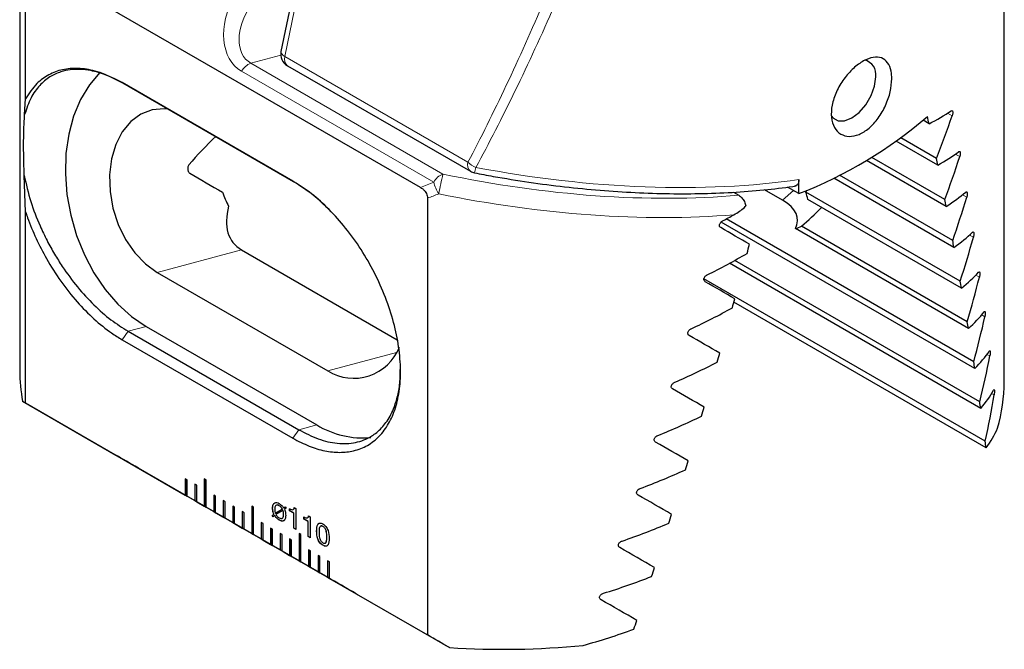
# Model space of a CAD drawing. Units: millimetres. Extents: x 14 to 275, y 11 to 165.
# Drawn here: x 239 to 275, y 21 to 44 of the extents above; entities that cross this region are included whole.
import ezdxf

# ---------------------------------------------------------------- set-up
doc = ezdxf.new("R2010")
doc.units = ezdxf.units.MM

msp = doc.modelspace()

# ---------------------------------------------------------------- linework, layer by layer
at = {"color": 7, "linetype": 'Continuous', "lineweight": 25}
for p, q in [((250.93288, 56.28208), (248.25258, 43.18369)), ((238.51186, 49.41985), (238.51186, 31.27752)), ((275.21897, 30.86931), (275.21897, 49.01165)), ((238.73021, 41.41144), (238.73021, 46.35977)), ((253.45916, 38.10429), (238.98775, 46.45845)), ((248.49245, 42.65043), (255.3164, 38.71106)), ((248.69833, 38.34615), (242.33437, 42.01998)), ((248.72405, 38.32229), (242.36009, 41.99613)), ((238.69673, 40.82788), (238.73017, 41.4109)), ((272.41203, 40.48335), (272.18793, 40.61273)), ((272.73832, 38.93806), (271.19016, 39.8318)), ((272.68505, 39.19495), (271.3642, 39.95746)), ((273.04858, 37.40203), (270.08187, 39.11467)), ((272.99801, 37.65735), (270.27413, 39.22981)), ((238.73012, 37.20401), (238.68104, 38.5538)), ((273.29454, 36.12924), (269.07519, 38.56502)), ((267.56468, 37.88027), (267.56468, 38.40659)), ((273.34233, 35.87552), (268.86481, 38.46034)), ((265.12334, 37.93071), (265.31806, 37.8183)), ((266.95071, 37.63069), (266.27409, 38.02129)), ((267.56468, 37.88027), (267.14183, 38.12438)), ((273.5741, 34.61093), (267.82205, 37.93151)), ((253.7167, 37.70825), (253.7167, 21.42066)), ((273.61899, 34.35888), (267.89123, 37.66545)), ((238.73021, 30.07218), (238.73021, 37.20226)), ((274.11829, 31.35679), (264.65804, 36.81807)), ((274.07956, 31.60528), (264.84948, 36.93369)), ((273.87791, 32.85248), (267.43079, 36.57433)), ((273.83603, 33.10279), (267.65928, 36.66856)), ((246.78012, 35.78335), (252.58792, 32.43058)), ((274.3392, 29.87233), (264.97231, 35.27972)), ((274.30378, 30.11891), (265.17283, 35.3901)), ((243.63519, 34.94092), (249.99915, 31.26708)), ((274.50764, 28.6443), (264.0218, 34.69764)), ((274.53954, 28.39975), (265.1379, 33.8272)), ((242.55089, 32.74844), (248.91485, 29.07461)), ((243.22341, 32.92859), (249.58737, 29.25475)), ((242.33437, 32.43159), (248.69833, 28.75775)), ((238.62096, 30.13518), (242.09874, 28.1275)), ((238.73021, 30.07218), (244.6855, 26.63426)), ((250.00648, 23.56248), (242.93541, 27.64452)), ((244.75621, 27.20585), (244.6855, 27.24667)), ((244.6855, 27.24667), (244.6855, 26.63426)), ((244.68903, 27.24463), (244.68903, 26.63631)), ((244.75621, 26.59344), (244.75621, 27.20585)), ((245.46332, 27.20591), (245.39261, 27.24674)), ((245.39261, 27.24674), (245.39261, 26.22606)), ((245.39614, 27.24469), (245.39614, 26.2281)), ((245.46332, 26.18524), (245.46332, 27.20591)), ((245.10976, 27.00175), (245.03905, 27.04257)), ((245.03905, 27.04257), (245.03905, 26.43016)), ((245.04259, 27.04053), (245.04259, 26.4322)), ((245.10976, 26.38934), (245.10976, 27.00175)), ((244.68903, 26.63631), (244.6855, 26.63426)), ((244.6855, 26.63426), (244.75621, 26.59344)), ((244.68903, 26.63631), (244.75621, 26.59753)), ((244.75621, 26.59344), (245.03905, 26.43016)), ((245.04259, 26.4322), (245.03905, 26.43016)), ((245.03905, 26.43016), (245.10976, 26.38934)), ((245.04259, 26.4322), (245.10976, 26.39342)), ((245.81687, 26.59354), (245.74616, 26.63436)), ((245.74616, 26.63436), (245.74616, 26.02196)), ((245.74969, 26.63232), (245.74969, 26.024)), ((245.81687, 25.98114), (245.81687, 26.59354)), ((246.17042, 26.38944), (246.09971, 26.43026)), ((246.09971, 26.43026), (246.09971, 25.81786)), ((245.10976, 26.38934), (245.39261, 26.22606)), ((245.39614, 26.2281), (245.39261, 26.22606)), ((245.39261, 26.22606), (245.46332, 26.18524)), ((245.39614, 26.2281), (245.46332, 26.18932)), ((245.46332, 26.18524), (245.74616, 26.02196)), ((246.10325, 26.42822), (246.10325, 25.8199)), ((246.17042, 25.77704), (246.17042, 26.38944)), ((246.52398, 26.18534), (246.45327, 26.22616)), ((246.45327, 26.22616), (246.45327, 25.61375)), ((246.4568, 26.22412), (246.4568, 25.6158)), ((246.52398, 25.57293), (246.52398, 26.18534)), ((247.23108, 26.1854), (247.16037, 26.22623)), ((247.16037, 26.22623), (247.16037, 25.20555)), ((247.16391, 26.22418), (247.16391, 25.20759)), ((247.23108, 25.16473), (247.23108, 26.1854)), ((247.94263, 26.15856), (247.9391, 26.15652)), ((248.04193, 25.96384), (248.30313, 26.11664)), ((248.04547, 25.96589), (248.30667, 26.11868)), ((248.32679, 26.0652), (248.06403, 25.91232)), ((248.18783, 26.24225), (248.18429, 26.24021)), ((248.30667, 26.11868), (248.30313, 26.11664)), ((248.33032, 26.06724), (248.32679, 26.0652)), ((248.35752, 26.15394), (248.41078, 26.19762)), ((248.36106, 26.15598), (248.35752, 26.15394)), ((248.36106, 26.15598), (248.41113, 26.19705)), ((248.44053, 26.14904), (248.3843, 26.10365)), ((248.41078, 26.19762), (248.44053, 26.14904)), ((248.57368, 26.04682), (248.57368, 26.13057)), ((248.57722, 26.04886), (248.57722, 26.13261)), ((248.74833, 26.1763), (248.80938, 26.14106)), ((248.80938, 26.14106), (248.80938, 25.35592)), ((245.74969, 26.024), (245.74616, 26.02196)), ((245.74616, 26.02196), (245.81687, 25.98114)), ((245.74969, 26.024), (245.81687, 25.98522)), ((245.81687, 25.98114), (246.09971, 25.81786)), ((246.10325, 25.8199), (246.09971, 25.81786)), ((246.09971, 25.81786), (246.17042, 25.77704)), ((246.10325, 25.8199), (246.17042, 25.78112)), ((246.17042, 25.77704), (246.45327, 25.61375)), ((246.87753, 25.98124), (246.80682, 26.02206)), ((246.80682, 26.02206), (246.80682, 25.40965)), ((246.81035, 26.02001), (246.81035, 25.41169)), ((246.87753, 25.36883), (246.87753, 25.98124)), ((247.92621, 25.87068), (247.98726, 25.92376)), ((247.92974, 25.87272), (247.92621, 25.87068)), ((247.95624, 25.83028), (247.92621, 25.87068)), ((247.92974, 25.87272), (247.99079, 25.9258)), ((247.95956, 25.83261), (247.92974, 25.87272)), ((248.01516, 25.87167), (247.95624, 25.83028)), ((247.99079, 25.9258), (247.98726, 25.92376)), ((248.0187, 25.87371), (248.01516, 25.87167)), ((248.04547, 25.96589), (248.04193, 25.96384)), ((248.18655, 25.70909), (248.18301, 25.70705)), ((248.35058, 25.91652), (248.34704, 25.91447)), ((248.57722, 26.04886), (248.57368, 26.04682)), ((248.72779, 25.95786), (248.57368, 26.04682)), ((248.73133, 25.9599), (248.57722, 26.04886)), ((248.73133, 25.9599), (248.72779, 25.95786)), ((248.72779, 25.40303), (248.72779, 25.95786)), ((248.73133, 25.40507), (248.73133, 25.9599)), ((249.10854, 25.73805), (249.10854, 25.8218)), ((249.11208, 25.74009), (249.10854, 25.73805)), ((249.26266, 25.64909), (249.10854, 25.73805)), ((249.11208, 25.74009), (249.11208, 25.82384)), ((249.26619, 25.65113), (249.11208, 25.74009)), ((249.28319, 25.86753), (249.34424, 25.83229)), ((249.34424, 25.83229), (249.34424, 25.04715)), ((246.4568, 25.6158), (246.45327, 25.61375)), ((246.45327, 25.61375), (246.52398, 25.57293)), ((246.4568, 25.6158), (246.52398, 25.57702)), ((246.52398, 25.57293), (246.80682, 25.40965)), ((246.81035, 25.41169), (246.80682, 25.40965)), ((246.80682, 25.40965), (246.87753, 25.36883)), ((246.81035, 25.41169), (246.87753, 25.37291)), ((246.87753, 25.36883), (247.16037, 25.20555)), ((247.58464, 25.57303), (247.51393, 25.61385)), ((247.51393, 25.61385), (247.51393, 25.00145)), ((247.51746, 25.61181), (247.51746, 25.00349)), ((247.58464, 24.96063), (247.58464, 25.57303)), ((247.93819, 25.36893), (247.86748, 25.40975)), ((247.86748, 25.40975), (247.86748, 24.79735)), ((247.87102, 25.40771), (247.87102, 24.79939)), ((247.93819, 24.75653), (247.93819, 25.36893)), ((248.73133, 25.40507), (248.72779, 25.40303)), ((248.80938, 25.35592), (248.72779, 25.40303)), ((248.80938, 25.36001), (248.73133, 25.40507)), ((249.26619, 25.65113), (249.26266, 25.64909)), ((249.26266, 25.09426), (249.26266, 25.64909)), ((249.26619, 25.0963), (249.26619, 25.65113)), ((249.81918, 25.46798), (249.81565, 25.46594)), ((247.16391, 25.20759), (247.16037, 25.20555)), ((247.16037, 25.20555), (247.23108, 25.16473)), ((247.16391, 25.20759), (247.23108, 25.16881)), ((247.23108, 25.16473), (247.51393, 25.00145)), ((247.51746, 25.00349), (247.51393, 25.00145)), ((247.51393, 25.00145), (247.58464, 24.96063)), ((247.51746, 25.00349), (247.58464, 24.96471)), ((248.29174, 25.16483), (248.22103, 25.20565)), ((248.22103, 25.20565), (248.22103, 24.59324)), ((248.22457, 25.20361), (248.22457, 24.59529)), ((248.29174, 24.55242), (248.29174, 25.16483)), ((248.6453, 24.96073), (248.57459, 25.00155)), ((248.57459, 25.00155), (248.57459, 24.38914)), ((248.57812, 24.9995), (248.57812, 24.39118)), ((248.99885, 25.16489), (248.92814, 25.20571)), ((248.92814, 25.20571), (248.92814, 24.18504)), ((248.93168, 25.20367), (248.93168, 24.18708)), ((248.99885, 24.14422), (248.99885, 25.16489)), ((249.26619, 25.0963), (249.26266, 25.09426)), ((249.34424, 25.04715), (249.26266, 25.09426)), ((249.34424, 25.05124), (249.26619, 25.0963)), ((249.58348, 25.29964), (249.57995, 25.2976)), ((249.96423, 25.07984), (249.9607, 25.0778)), ((247.58464, 24.96063), (247.86748, 24.79735)), ((247.87102, 24.79939), (247.86748, 24.79735)), ((247.86748, 24.79735), (247.93819, 24.75653)), ((247.87102, 24.79939), (247.93819, 24.76061)), ((247.93819, 24.75653), (248.22103, 24.59324)), ((248.22457, 24.59529), (248.22103, 24.59324)), ((248.22457, 24.59529), (248.29174, 24.55651)), ((248.6453, 24.34832), (248.6453, 24.96073)), ((249.81848, 24.767), (249.81494, 24.76496)), ((248.22103, 24.59324), (248.29174, 24.55242)), ((248.29174, 24.55242), (248.57459, 24.38914)), ((248.57812, 24.39118), (248.57459, 24.38914)), ((248.57459, 24.38914), (248.6453, 24.34832)), ((248.57812, 24.39118), (248.6453, 24.3524)), ((248.6453, 24.34832), (248.92814, 24.18504)), ((249.3524, 24.55252), (249.28169, 24.59334)), ((249.28169, 24.59334), (249.28169, 23.98094)), ((249.28523, 24.5913), (249.28523, 23.98298)), ((249.3524, 23.94012), (249.3524, 24.55252)), ((249.70596, 24.34842), (249.63525, 24.38924)), ((249.63525, 24.38924), (249.63525, 23.77684)), ((249.63878, 24.3872), (249.63878, 23.77888)), ((249.70596, 23.73602), (249.70596, 24.34842)), ((248.93168, 24.18708), (248.92814, 24.18504)), ((248.92814, 24.18504), (248.99885, 24.14422)), ((248.93168, 24.18708), (248.99885, 24.1483)), ((248.99885, 24.14422), (249.28169, 23.98094)), ((249.28523, 23.98298), (249.28169, 23.98094)), ((249.28169, 23.98094), (249.3524, 23.94012)), ((249.28523, 23.98298), (249.3524, 23.9442)), ((249.3524, 23.94012), (249.63525, 23.77684)), ((250.05951, 24.14432), (249.9888, 24.18514)), ((249.9888, 24.18514), (249.9888, 23.57273)), ((249.99234, 24.1831), (249.99234, 23.57477)), ((250.05951, 23.53191), (250.05951, 24.14432)), ((249.63878, 23.77888), (249.63525, 23.77684)), ((249.63525, 23.77684), (249.70596, 23.73602)), ((249.63878, 23.77888), (249.70596, 23.7401)), ((249.70596, 23.73602), (249.9888, 23.57273)), ((249.99234, 23.57477), (249.9888, 23.57273)), ((249.9888, 23.57273), (250.05951, 23.53191)), ((249.99234, 23.57477), (250.05951, 23.536)), ((250.05951, 23.53191), (253.7167, 21.42066)), ((251.05528, 22.957), (254.53306, 20.94932))]:
    msp.add_line(p, q, dxfattribs=at)
at = {"color": 7, "linetype": 'Continuous', "lineweight": 18}
for p, q in [((251.08122, 56.09036), (248.40093, 42.99198)), ((248.2442, 43.04152), (247.12773, 42.74246)), ((248.40093, 42.99198), (255.22487, 39.0526)), ((247.12773, 42.74246), (254.29163, 38.60683)), ((253.95012, 38.30401), (246.78623, 42.43964)), ((242.33429, 42.02006), (242.36009, 41.99613)), ((273.27591, 40.77613), (273.10194, 40.87656)), ((273.55658, 39.25718), (273.3927, 39.35178)), ((248.69833, 38.34615), (248.72405, 38.32229)), ((266.95071, 37.63069), (267.36329, 37.99653)), ((273.81966, 37.74837), (273.66627, 37.83693)), ((274.06441, 36.25016), (273.92195, 36.3324)), ((246.78012, 35.78335), (243.63519, 34.94092)), ((274.28991, 34.76306), (274.15895, 34.83866)), ((274.49511, 33.28766), (274.3763, 33.35626)), ((242.33427, 32.43144), (242.55071, 32.74817)), ((242.55089, 32.74844), (243.22341, 32.92859)), ((252.56206, 31.95361), (249.99915, 31.26708)), ((274.67877, 31.82471), (274.57286, 31.88586)), ((274.83937, 30.37507), (274.74729, 30.42823)), ((248.69833, 28.75775), (248.91485, 29.07461)), ((248.91485, 29.07461), (249.58737, 29.25475))]:
    msp.add_line(p, q, dxfattribs=at)
at = {"color": 7, "linetype": 'Continuous', "lineweight": 18, "flags": 128}
msp.add_lwpolyline([(248.40093, 42.99198), (248.33851, 43.03355), (248.29162, 43.07705), (248.26206, 43.12079), (248.25095, 43.16309), (248.25258, 43.18369)], dxfattribs=at)
at = {"color": 7, "linetype": 'Continuous', "lineweight": 25, "flags": 128}
for points in [[(241.50722, 42.40047), (241.50246, 42.39576), (241.11048, 41.93329), (240.78201, 41.38765), (240.52373, 40.76994), (240.34089, 40.09274), (240.23723, 39.36984), (240.21484, 38.61595), (240.2742, 37.84641), (240.41408, 37.07691), (240.63164, 36.32309), (240.92245, 35.60031), (241.2806, 34.92327), (241.69878, 34.30577), (242.1685, 33.76037), (242.68018, 33.29817), (243.22341, 32.92859)], [(268.77312, 40.77034), (268.82507, 40.70761), (269.02061, 40.59468), (269.26701, 40.59195), (269.54014, 40.69967), (269.81328, 40.9073), (270.05968, 41.19452), (270.25522, 41.53322), (270.38077, 41.89022), (270.42403, 42.2306)], [(244.03539, 41.029), (243.90005, 41.04075), (243.44777, 41.0015), (243.02556, 40.84106), (242.64963, 40.56557), (242.33443, 40.18564), (242.09208, 39.71586), (241.93188, 39.17428), (241.86, 38.58172), (241.8792, 37.96095), (241.98873, 37.33582), (242.1844, 36.73036), (242.45867, 36.16784), (242.80102, 35.66987), (243.19828, 35.25559), (243.63519, 34.94092)]]:
    msp.add_lwpolyline(points, dxfattribs=at)
at = {"color": 7, "linetype": 'Continuous', "lineweight": 25}
for centre, radius, start, end in [((248.74243, 43.08346), 0.5, 168.435342, 240.002688), ((269.89194, 42.32777), 0.54089, 349.651096, 78.091292), ((261.63941, 53.16192), 16.39017, 291.193182, 310.816494), ((255.56638, 39.14408), 0.5, 240.002688, 258.977176), ((250.24819, 39.44498), 4.44162, 199.890888, 207.264662), ((265.19786, 37.10721), 2.75061, 11.709442, 17.438317), ((267.30987, 37.19166), 0.62907, 281.082528, 303.740906), ((250.96148, 32.82704), 1.83291, 238.329705, 338.443025), ((244.56757, 31.27949), 6.05571, 180.018609, 190.892258), ((269.07579, 30.87807), 6.14319, 343.493809, 359.918328), ((251.30549, 32.05714), 3.28714, 238.487908, 275.203017), ((256.51075, 51.92368), 31.03743, 266.346659, 275.564118)]:
    msp.add_arc(centre, radius, start, end, dxfattribs=at)
at = {"color": 7, "linetype": 'Continuous', "lineweight": 18}
for centre, radius, start, end in [((248.68424, 42.88486), 0.30288, 159.28887, 230.714191), ((247.34518, 42.15325), 0.62805, 110.256442, 152.870682), ((255.50818, 38.94548), 0.30288, 159.28887, 230.714191), ((255.82592, 39.63662), 0.83806, 224.176712, 248.528565), ((254.50907, 38.01762), 0.62805, 110.256442, 152.870682), ((279.0131, 32.9116), 25.36901, 167.0268, 168.720808), ((253.91509, 39.13079), 1.62731, 342.937016, 350.304124), ((255.12665, 38.55221), 1.20242, 191.912445, 214.362652)]:
    msp.add_arc(centre, radius, start, end, dxfattribs=at)
for centre, major_axis, ratio, start_param, end_param in [((247.94093, 44.43964), (1.15479, 1.99995), 0.70708763, 1.57086268, 3.141659), ((248.19093, 44.29527), (1.15016, 1.49464), 0.64608368, 1.6565828, 3.22737912), ((256.87746, 90.2118), (11.38944, 60.84223), 0.21837608, 3.75568839, 3.91912609), ((257.21897, 90.30328), (11.70277, 61.06372), 0.22397015, 3.75480459, 3.9182423), ((256.60337, 45.5795), (17.44851, -3.2663), 0.41068498, 4.65663023, 5.31038732), ((257.21897, 46.25049), (17.94829, -3.28161), 0.41545104, 4.69362848, 5.40051617), ((256.26186, 59.6684), (12.37487, 21.43274), 0.57733463, 3.76618467, 3.79454495), ((256.51186, 59.52403), (12.8203, 21.58304), 0.58540719, 3.77835812, 3.80178906), ((256.51186, 45.13232), (17.94829, -3.28161), 0.41545104, 4.65571666, 5.28794231)]:
    msp.add_ellipse(centre, major_axis=major_axis, ratio=ratio, start_param=start_param, end_param=end_param, dxfattribs=at)
at = {"color": 7, "linetype": 'Continuous', "lineweight": 25}
for centre, major_axis, ratio, start_param, end_param in [((257.21897, 57.99451), (-15.17192, 47.9722), 0.20190233, 4.27575577, 4.28187741), ((257.21897, 46.9128), (17.94704, -3.35962), 0.41068498, 5.79392456, 5.88654392), ((257.21897, 40.89814), (12.72844, 22.04511), 0.57733463, 4.96078753, 5.02889739), ((248.43962, 38.97525), (4.76431, 3.6555), 0.41419769, 1.81005372, 2.07215281), ((257.21897, 45.19239), (17.94704, -3.35962), 0.41068498, 5.82868652, 5.92226195), ((257.21897, 57.99451), (-15.17192, 47.9722), 0.20190233, 4.2409938, 4.24680752), ((257.21897, 38.54801), (12.72844, 22.04511), 0.57733463, 4.99581005, 5.06467049), ((245.59033, 38.21202), (3.98042, -2.29835), 0.00006635, 4.52566525, 4.83361927), ((265.36041, 38.96793), (3.25005, 5.62913), 0.40823723, 4.76368502, 4.77625238), ((257.21897, 43.47198), (17.94704, -3.35962), 0.41068498, 5.86376546, 5.95844878), ((262.51113, 36.44146), (4.99612, 0.50565), 0.34194483, 6.07006772, 6.72624993), ((257.21897, 57.99451), (-15.17192, 47.9722), 0.20190233, 4.20591487, 4.21178499), ((257.21897, 36.19788), (12.72844, 22.04511), 0.57733463, 5.03119367, 5.10092054), ((251.2197, 39.71995), (4.76431, 3.6555), 0.41419769, 2.65536207, 3.31154428), ((256.51186, 47.32101), (17.57699, 5.55899), 0.69785145, 4.96853457, 4.99490458), ((268.14049, 41.43305), (3.25005, 5.62913), 0.40823723, 3.97574027, 4.16420109), ((256.51186, 41.30634), (18, -10.39287), 0.00007037, 1.03379671, 1.10190657), ((257.21897, 41.75156), (17.94704, -3.35962), 0.41068498, 5.89921467, 5.99517282), ((256.51186, 58.40271), (11.71485, 62.58058), 0.21837608, 4.3814896, 4.38730332), ((257.21897, 57.99451), (-15.17192, 47.9722), 0.20190233, 4.17046565, 4.17640138), ((257.21897, 33.84776), (12.72844, 22.04511), 0.57733463, 5.0669956, 5.13771689), ((256.51186, 45.60059), (17.57699, 5.55899), 0.69785145, 4.93281654, 5.02639196), ((257.21897, 40.03115), (17.94704, -3.35962), 0.41068498, 5.93509226, 6.03251072), ((256.51186, 38.95621), (18, -10.39287), 0.00007037, 1.06881923, 1.13767967), ((257.21897, 57.99451), (-15.17192, 47.9722), 0.20190233, 4.13458806, 4.14059945), ((257.21897, 31.49763), (12.72844, 22.04511), 0.57733463, 5.10327874, 5.17513735), ((256.51186, 58.40271), (11.71485, 62.58058), 0.21837608, 4.34641066, 4.35228079), ((256.51186, 43.88018), (17.57699, 5.55899), 0.69785145, 4.89662971, 4.99131303), ((257.21897, 38.31074), (17.94704, -3.35962), 0.41068498, 5.97146218, 6.0705493), ((257.21897, 57.99451), (-15.17192, 47.9722), 0.20190233, 4.09821814, 4.1043163), ((257.21897, 29.1475), (12.72844, 22.04511), 0.57733463, 5.14011294, 5.21327016), ((256.51186, 36.60609), (18, -10.39287), 0.00007037, 1.10420285, 1.17392972), ((257.21897, 36.59033), (17.94704, -3.35962), 0.41068498, 6.00839558, 6.10938804), ((256.51186, 42.15977), (17.57699, 5.55899), 0.69785145, 4.85990567, 4.95586381), ((256.51186, 58.40271), (11.71485, 62.58058), 0.21837608, 4.31096145, 4.31689718), ((257.21897, 57.99451), (-15.17192, 47.9722), 0.20190233, 4.06128475, 4.06748211), ((257.21897, 26.79737), (12.72844, 22.04511), 0.57733463, 5.1775766, 5.2522166), ((256.51186, 34.25596), (18, -10.39287), 0.00007037, 1.14000478, 1.21072607), ((257.21897, 34.86991), (17.94704, -3.35962), 0.41068498, 6.04597246, 6.14914241), ((256.51186, 19.80512), (18, -10.39287), 0.00007037, 2.98571584, 3.03147736), ((257.21897, 57.99451), (-15.17192, 47.9722), 0.20190233, 4.02370786, 4.03001845), ((257.21897, 24.44725), (12.72844, 22.04511), 0.57733463, 5.21575871, 5.29209444), ((256.51186, 58.40271), (11.71485, 62.58058), 0.21837608, 4.27508386, 4.28109525), ((256.51186, 40.43936), (17.57699, 5.55899), 0.69785145, 4.82256776, 4.91998623), ((257.21897, 33.1495), (17.94704, -3.35962), 0.41068498, 6.08428385, 6.19199888), ((257.21897, 57.99451), (-15.17192, 47.9722), 0.20190233, 3.98539648, 3.99183633), ((256.51186, 31.90583), (18, -10.39287), 0.00007037, 1.17628792, 1.24814653), ((247.17805, 25.1945), (6, -3.46429), 0.00007037, 2.35623512, 2.58031041), ((256.51186, 58.40271), (11.71485, 62.58058), 0.21837608, 4.23871394, 4.2448121), ((256.51186, 38.71894), (17.57699, 5.55899), 0.69785145, 4.78452919, 4.88361631), ((256.51186, 29.55571), (18, -10.39287), 0.00007037, 1.21312212, 1.28627934), ((256.51186, 58.40271), (11.71485, 62.58058), 0.21837608, 4.20178055, 4.2079779), ((256.51186, 36.99853), (17.57699, 5.55899), 0.69785145, 4.74569045, 4.84668291), ((256.51186, 27.20558), (18, -10.39287), 0.00007037, 1.25058578, 1.32522579), ((256.51186, 58.40271), (11.71485, 62.58058), 0.21837608, 4.16420366, 4.17051425), ((254.24912, 21.11246), (6, -3.46429), 0.00007037, 2.13215984, 2.35623512), ((256.51186, 35.27812), (17.57699, 5.55899), 0.69785145, 4.70593608, 4.80910603), ((256.51186, 24.85545), (18, -10.39287), 0.00007037, 1.28876789, 1.36510362), ((256.51186, 58.40271), (11.71485, 62.58058), 0.21837608, 4.12589228, 4.13233213), ((256.51186, 19.80512), (18, -10.39287), 0.00007037, 1.68099289, 1.72675441), ((256.51186, 33.55771), (17.57699, 5.55899), 0.69785145, 4.66307961, 4.77079464)]:
    msp.add_ellipse(centre, major_axis=major_axis, ratio=ratio, start_param=start_param, end_param=end_param, dxfattribs=at)
for points, knots in [([(271.02458, 42.16547), (271.01302, 42.00645), (270.98989, 41.68835), (270.80704, 41.16269), (270.53215, 40.68179), (270.1833, 40.29922), (269.80215, 40.06022), (269.42937, 39.98521), (269.1056, 40.07752), (268.86911, 40.32622), (268.75301, 40.70587), (268.77772, 41.17527), (268.94328, 41.68048), (269.22641, 42.16226), (269.58527, 42.56563), (269.97074, 42.84852), (270.33789, 42.98515), (270.6522, 42.96413), (270.88473, 42.78344), (271.00702, 42.49784), (271.01957, 42.26035), (271.02458, 42.16547)], [0, 0, 0, 0, 0.05481177, 0.10963785, 0.16407807, 0.21757535, 0.27013629, 0.32224135, 0.37459849, 0.427765, 0.4818967, 0.53673818, 0.591785, 0.64646038, 0.70028683, 0.75311949, 0.80529817, 0.85749806, 0.91036304, 0.96419201, 1, 1, 1, 1]), ([(242.36, 41.9961), (242.15749, 42.1023), (241.74835, 42.31687), (241.21621, 42.46667), (240.76546, 42.52074), (240.39279, 42.50575), (240.00783, 42.42157), (239.61664, 42.24046), (239.23792, 41.921), (238.90587, 41.46083), (238.76818, 41.04413), (238.69673, 40.82788)], [0, 0, 0, 0, 0.119687779, 0.24181362, 0.324758846, 0.40896527, 0.494497797, 0.605473346, 0.726663888, 0.858151657, 1, 1, 1, 1]), ([(242.33437, 42.02035), (241.99223, 42.18766), (241.42645, 42.46434), (240.68459, 42.56814), (240.10032, 42.5254), (239.58473, 42.32862), (239.10149, 41.98329), (238.86253, 41.61428), (238.73021, 41.40995)], [0, 0, 0, 0, 0.226265281, 0.374169546, 0.522064917, 0.669500124, 0.816986202, 1, 1, 1, 1]), ([(238.68104, 38.5538), (238.67145, 38.87705), (238.65518, 39.42502), (238.6612, 40.09172), (238.67569, 40.52479), (238.69147, 40.7522), (238.69673, 40.82788)], [0, 0, 0, 0, 0.36217363, 0.61395378, 0.87152096, 1, 1, 1, 1]), ([(273.23964, 40.96659), (273.24839, 40.97084), (273.2659, 40.97933), (273.28595, 40.96702), (273.29797, 40.93743), (273.30076, 40.89397), (273.29487, 40.84295), (273.28481, 40.8024), (273.27746, 40.78071), (273.27591, 40.77613)], [0, 0, 0, 0, 0.16904132, 0.338302186, 0.50157569, 0.656866608, 0.807741011, 0.959426248, 1, 1, 1, 1]), ([(273.52246, 39.44639), (273.53074, 39.45096), (273.54731, 39.46009), (273.56625, 39.4482), (273.57745, 39.41855), (273.57989, 39.37507), (273.57431, 39.32428), (273.56494, 39.28375), (273.55808, 39.26195), (273.55658, 39.25718)], [0, 0, 0, 0, 0.17116285, 0.34260658, 0.50635477, 0.66013517, 0.80858306, 0.95811213, 1, 1, 1, 1]), ([(244.82206, 38.94887), (244.81209, 38.93438), (244.79216, 38.90542), (244.77614, 38.84784), (244.77279, 38.78597), (244.7847, 38.72448), (244.81092, 38.66984), (244.83788, 38.64884), (244.85126, 38.63842)], [0, 0, 0, 0, 0.1564279, 0.31258855, 0.47583281, 0.64829189, 0.82557814, 1, 1, 1, 1]), ([(238.68104, 38.5538), (238.75394, 38.23086), (238.89368, 37.61184), (239.21015, 36.78891), (239.52146, 36.13512), (239.80141, 35.63038), (240.17117, 35.0427), (240.65453, 34.3888), (241.26983, 33.71865), (241.90759, 33.15549), (242.33813, 32.88313), (242.551, 32.74847)], [0, 0, 0, 0, 0.144391737, 0.276782848, 0.358452088, 0.434824527, 0.505928243, 0.633993695, 0.758860713, 0.880774783, 1, 1, 1, 1]), ([(255.47078, 38.6533), (255.70339, 38.60918), (256.37871, 38.48106), (257.5007, 38.30067), (258.8309, 38.12693), (260.15376, 37.9972), (261.46212, 37.91163), (262.74871, 37.87122), (264.00678, 37.87613), (265.22795, 37.9277), (266.38834, 38.0203), (267.11299, 38.11752), (267.46543, 38.1648)], [0, 0, 0, 0, 0.05470818, 0.15882821, 0.26331035, 0.36820942, 0.47352782, 0.57926027, 0.68539512, 0.79191484, 0.89879746, 1, 1, 1, 1]), ([(248.69833, 28.75775), (248.89944, 28.65197), (249.30172, 28.44038), (249.88975, 28.27073), (250.44852, 28.21193), (250.98907, 28.27199), (251.4906, 28.46934), (251.93281, 28.81271), (252.28311, 29.28642), (252.54019, 29.88021), (252.68942, 30.58585), (252.7271, 31.38973), (252.64244, 32.26555), (252.43989, 33.18741), (252.1195, 34.12421), (251.69771, 35.04125), (251.18287, 35.90957), (250.60306, 36.69579), (249.97308, 37.38079), (249.33428, 37.94606), (248.90334, 38.21717), (248.69833, 38.34615)], [0, 0, 0, 0, 0.0470617, 0.09413984, 0.14111299, 0.18809, 0.24098508, 0.29388818, 0.34699012, 0.40009499, 0.45536597, 0.51063575, 0.56707171, 0.62350431, 0.67987716, 0.73624399, 0.79126825, 0.84629368, 0.89916965, 0.95203077, 1, 1, 1, 1]), ([(250.045, 37.27809), (249.84851, 37.46904), (249.41977, 37.88568), (248.9685, 38.16889), (248.72405, 38.32229)], [0, 0, 0, 0, 0.45831551, 1, 1, 1, 1]), ([(267.56468, 38.40659), (267.56076, 38.36238), (267.5529, 38.27391), (267.49394, 38.18371), (267.43146, 38.16532), (267.40133, 38.15646)], [0, 0, 0, 0, 0.34084748, 0.68216003, 1, 1, 1, 1]), ([(253.45916, 38.10429), (253.49341, 38.08226), (253.55355, 38.04358), (253.62946, 37.96207), (253.68011, 37.87919), (253.71152, 37.79162), (253.7149, 37.7373), (253.7167, 37.70825)], [0, 0, 0, 0, 0.27083852, 0.47556962, 0.64188927, 0.80847574, 1, 1, 1, 1]), ([(265.31806, 37.8183), (265.35893, 37.78879), (265.4407, 37.72976), (265.53675, 37.58679), (265.57014, 37.476), (265.58632, 37.4223)], [0, 0, 0, 0, 0.33995583, 0.68010162, 1, 1, 1, 1]), ([(273.78778, 37.9363), (273.79557, 37.9412), (273.81117, 37.95101), (273.82895, 37.93951), (273.8393, 37.90973), (273.84138, 37.8662), (273.83612, 37.81568), (273.82746, 37.77524), (273.82111, 37.75334), (273.81966, 37.74837)], [0, 0, 0, 0, 0.17365063, 0.34765479, 0.51190637, 0.66393411, 0.80964137, 0.95680354, 1, 1, 1, 1]), ([(238.73021, 37.20542), (238.7557, 37.13055), (238.86909, 36.79749), (239.11272, 36.20651), (239.52079, 35.40468), (240.03279, 34.60011), (240.63389, 33.84066), (241.27592, 33.19347), (241.8468, 32.73024), (242.20225, 32.51216), (242.33437, 32.43111)], [0, 0, 0, 0, 0.03844065, 0.17100825, 0.30355846, 0.46000208, 0.61643577, 0.76445718, 0.91245134, 1, 1, 1, 1]), ([(265.1374, 37.09083), (265.27686, 37.17643), (265.44139, 37.27742), (265.56716, 37.40315), (265.58632, 37.4223)], [0, 0, 0, 0, 0.84767084, 1, 1, 1, 1]), ([(264.64664, 36.61097), (264.63552, 36.61942), (264.61324, 36.63631), (264.59849, 36.67711), (264.60042, 36.72339), (264.61893, 36.7711), (264.65177, 36.81563), (264.68735, 36.84611), (264.71078, 36.85945), (264.71784, 36.86347)], [0, 0, 0, 0, 0.157014689, 0.314229145, 0.466923633, 0.617455596, 0.770932807, 0.931059593, 1, 1, 1, 1]), ([(274.03486, 36.43674), (274.04214, 36.442), (274.05672, 36.45253), (274.07328, 36.4414), (274.08273, 36.41139), (274.08444, 36.36777), (274.07952, 36.31757), (274.0716, 36.27728), (274.06578, 36.25532), (274.06441, 36.25016)], [0, 0, 0, 0, 0.17656264, 0.35357046, 0.51834305, 0.66832098, 0.81097105, 0.95555258, 1, 1, 1, 1]), ([(274.26282, 34.94821), (274.26956, 34.95386), (274.28306, 34.96518), (274.29833, 34.95438), (274.30684, 34.92402), (274.30819, 34.88027), (274.30362, 34.83045), (274.29646, 34.79038), (274.29119, 34.7684), (274.28991, 34.76306)], [0, 0, 0, 0, 0.17997488, 0.3605033, 0.52578939, 0.67338236, 0.81263974, 0.95444148, 1, 1, 1, 1]), ([(264.06715, 34.59546), (264.05576, 34.60402), (264.03295, 34.62117), (264.01765, 34.66194), (264.0194, 34.70782), (264.03789, 34.7547), (264.07087, 34.79835), (264.10759, 34.82894), (264.13239, 34.84233), (264.1405, 34.84671)], [0, 0, 0, 0, 0.15609822, 0.31245215, 0.46322737, 0.61128778, 0.76283701, 0.92243313, 1, 1, 1, 1]), ([(274.47063, 33.47132), (274.47679, 33.4774), (274.48914, 33.48957), (274.50303, 33.47906), (274.51056, 33.4482), (274.51153, 33.40428), (274.50735, 33.35489), (274.50098, 33.31513), (274.49629, 33.29317), (274.49511, 33.28766)], [0, 0, 0, 0, 0.18398052, 0.36864271, 0.53440602, 0.67919163, 0.81471736, 0.95353169, 1, 1, 1, 1]), ([(263.47008, 32.5901), (263.45842, 32.59878), (263.43506, 32.61616), (263.41918, 32.65692), (263.42072, 32.70236), (263.43913, 32.74835), (263.47215, 32.79108), (263.51005, 32.82184), (263.53634, 32.83529), (263.54566, 32.84006)], [0, 0, 0, 0, 0.15510241, 0.31051738, 0.45917549, 0.60447582, 0.75381417, 0.91269037, 1, 1, 1, 1]), ([(274.65705, 32.00677), (274.66259, 32.01332), (274.67371, 32.02644), (274.6861, 32.01617), (274.69259, 31.9846), (274.6932, 31.94046), (274.68944, 31.89157), (274.68389, 31.85222), (274.67982, 31.83034), (274.67877, 31.82471)], [0, 0, 0, 0, 0.188698327, 0.378241668, 0.544385136, 0.685878357, 0.817284757, 0.952968371, 1, 1, 1, 1]), ([(248.91485, 29.07461), (249.15764, 28.94999), (249.65163, 28.69643), (250.37126, 28.5392), (250.9356, 28.56177), (251.35141, 28.68578), (251.61322, 28.81821), (251.82888, 28.97361), (252.00667, 29.14009), (252.17265, 29.34101), (252.3233, 29.57844), (252.46287, 29.86932), (252.58947, 30.25213), (252.68921, 30.73191), (252.69759, 31.12193), (252.70174, 31.31524)], [0, 0, 0, 0, 0.1192659, 0.24266626, 0.3705504, 0.43636084, 0.50341001, 0.55051533, 0.59979224, 0.65124961, 0.70489424, 0.76073224, 0.82818675, 0.91483835, 1, 1, 1, 1]), ([(262.85466, 30.59532), (262.84272, 30.60412), (262.81882, 30.62175), (262.80231, 30.66247), (262.80362, 30.70746), (262.82187, 30.75251), (262.85483, 30.79427), (262.89395, 30.82524), (262.92187, 30.83875), (262.93258, 30.84393)], [0, 0, 0, 0, 0.15403488, 0.30843489, 0.45478035, 0.59701912, 0.74384555, 0.90176541, 1, 1, 1, 1]), ([(274.82063, 30.55542), (274.82638, 30.56341), (274.83611, 30.57694), (274.84624, 30.56444), (274.85128, 30.5353), (274.85177, 30.49215), (274.84866, 30.44411), (274.84398, 30.40433), (274.84042, 30.38172), (274.83937, 30.37507)], [0, 0, 0, 0, 0.22966194, 0.3885111, 0.54824645, 0.68631208, 0.81333015, 0.94510799, 1, 1, 1, 1]), ([(262.22001, 28.61166), (262.20779, 28.62058), (262.18332, 28.63844), (262.16615, 28.67914), (262.16719, 28.72364), (262.18523, 28.7677), (262.218, 28.80843), (262.25838, 28.83968), (262.2881, 28.85324), (262.30038, 28.85885)], [0, 0, 0, 0, 0.15289674, 0.30623244, 0.45006477, 0.58892124, 0.7329078, 0.88959593, 1, 1, 1, 1]), ([(261.56505, 26.63971), (261.55255, 26.64875), (261.52749, 26.66686), (261.50961, 26.70754), (261.51036, 26.75154), (261.52812, 26.79455), (261.5606, 26.8342), (261.60229, 26.86577), (261.63396, 26.87936), (261.64803, 26.8854)], [0, 0, 0, 0, 0.15170918, 0.30393707, 0.44503719, 0.58019267, 0.72098166, 0.87610814, 1, 1, 1, 1]), ([(247.9391, 26.15652), (247.94159, 26.19996), (247.94655, 26.28655), (248.00657, 26.36234), (248.09623, 26.36799), (248.15716, 26.33734), (248.18769, 26.32199)], [0, 0, 0, 0, 0.28062224, 0.55944233, 0.77931395, 1, 1, 1, 1]), ([(247.98726, 25.92376), (247.97071, 25.96926), (247.94109, 26.05074), (247.93971, 26.12412), (247.9391, 26.15652)], [0, 0, 0, 0, 0.55843705, 1, 1, 1, 1]), ([(247.94263, 26.15856), (247.94343, 26.20425), (247.94467, 26.27544), (247.98152, 26.31054), (247.99472, 26.32311)], [0, 0, 0, 0, 0.64189844, 1, 1, 1, 1]), ([(247.99079, 25.9258), (247.97425, 25.9713), (247.94462, 26.05278), (247.94324, 26.12616), (247.94263, 26.15856)], [0, 0, 0, 0, 0.55843705, 1, 1, 1, 1]), ([(248.18429, 26.24021), (248.16616, 26.24948), (248.12996, 26.26798), (248.07927, 26.27039), (248.02733, 26.2283), (248.02342, 26.15862), (248.02069, 26.10974)], [0, 0, 0, 0, 0.18756544, 0.3744421, 0.56122781, 1, 1, 1, 1]), ([(248.02069, 26.10974), (248.02078, 26.08382), (248.02094, 26.03759), (248.03553, 25.98636), (248.04193, 25.96384)], [0, 0, 0, 0, 0.56064996, 1, 1, 1, 1]), ([(248.18783, 26.24225), (248.16937, 26.25247), (248.14057, 26.26843), (248.11557, 26.26708), (248.10659, 26.26659)], [0, 0, 0, 0, 0.64078657, 1, 1, 1, 1]), ([(248.30313, 26.11664), (248.28354, 26.14602), (248.24845, 26.19863), (248.20394, 26.22747), (248.18429, 26.24021)], [0, 0, 0, 0, 0.558388958, 1, 1, 1, 1]), ([(248.18769, 26.32199), (248.22284, 26.29903), (248.28563, 26.25802), (248.33555, 26.18575), (248.35752, 26.15394)], [0, 0, 0, 0, 0.5598503, 1, 1, 1, 1]), ([(248.30667, 26.11868), (248.28707, 26.14806), (248.25198, 26.20067), (248.20748, 26.22951), (248.18783, 26.24225)], [0, 0, 0, 0, 0.558388958, 1, 1, 1, 1]), ([(248.34704, 25.91447), (248.34663, 25.94139), (248.34589, 25.98942), (248.33262, 26.04206), (248.32679, 26.0652)], [0, 0, 0, 0, 0.56046344, 1, 1, 1, 1]), ([(248.35058, 25.91652), (248.35017, 25.94343), (248.34943, 25.99146), (248.33616, 26.0441), (248.33032, 26.06724)], [0, 0, 0, 0, 0.56046344, 1, 1, 1, 1]), ([(248.3843, 26.10365), (248.39965, 26.0586), (248.42712, 25.97799), (248.42817, 25.90555), (248.42863, 25.87359)], [0, 0, 0, 0, 0.55873223, 1, 1, 1, 1]), ([(248.57368, 26.13057), (248.5962, 26.11888), (248.64109, 26.09557), (248.70178, 26.08735), (248.73905, 26.12085), (248.74523, 26.15779), (248.74833, 26.1763)], [0, 0, 0, 0, 0.28106606, 0.5603655, 0.77967914, 1, 1, 1, 1]), ([(248.72484, 26.11473), (248.72975, 26.11836), (248.74647, 26.13069), (248.74963, 26.15862), (248.75187, 26.17834)], [0, 0, 0, 0, 0.29355754, 1, 1, 1, 1]), ([(248.18301, 25.70705), (248.14825, 25.72925), (248.08618, 25.7689), (248.03686, 25.84027), (248.01516, 25.87167)], [0, 0, 0, 0, 0.55996672, 1, 1, 1, 1]), ([(248.18655, 25.70909), (248.15179, 25.73129), (248.08971, 25.77094), (248.0404, 25.84231), (248.0187, 25.87371)], [0, 0, 0, 0, 0.55996672, 1, 1, 1, 1]), ([(248.06403, 25.91232), (248.08378, 25.88316), (248.11917, 25.83092), (248.16365, 25.80298), (248.1833, 25.79064)], [0, 0, 0, 0, 0.5582097, 1, 1, 1, 1]), ([(248.42863, 25.87359), (248.42628, 25.83036), (248.42158, 25.74417), (248.36251, 25.66831), (248.27388, 25.6615), (248.21334, 25.69185), (248.18301, 25.70705)], [0, 0, 0, 0, 0.28068949, 0.55954626, 0.77935033, 1, 1, 1, 1]), ([(248.1833, 25.79064), (248.21026, 25.77758), (248.26401, 25.75156), (248.32195, 25.7808), (248.34421, 25.84366), (248.3461, 25.89085), (248.34704, 25.91447)], [0, 0, 0, 0, 0.279979252, 0.558045176, 0.77870396, 1, 1, 1, 1]), ([(248.38094, 25.71124), (248.37299, 25.69874), (248.35064, 25.66362), (248.27619, 25.66516), (248.21647, 25.69443), (248.18655, 25.70909)], [0, 0, 0, 0, 0.21618446, 0.60733982, 1, 1, 1, 1]), ([(248.26889, 25.76733), (248.28922, 25.77245), (248.32695, 25.78195), (248.34755, 25.84632), (248.34957, 25.8931), (248.35058, 25.91652)], [0, 0, 0, 0, 0.3684799, 0.68378465, 1, 1, 1, 1]), ([(249.10854, 25.8218), (249.13106, 25.81011), (249.17595, 25.7868), (249.23665, 25.77858), (249.27391, 25.81208), (249.28009, 25.84902), (249.28319, 25.86753)], [0, 0, 0, 0, 0.28106545, 0.56036557, 0.77967926, 1, 1, 1, 1]), ([(249.2597, 25.80596), (249.26461, 25.80959), (249.28134, 25.82192), (249.2845, 25.84985), (249.28673, 25.86958)], [0, 0, 0, 0, 0.29355771, 1, 1, 1, 1]), ([(249.57995, 25.2976), (249.58408, 25.38824), (249.58926, 25.50169), (249.65433, 25.57877), (249.71508, 25.60455), (249.77507, 25.57813), (249.81494, 25.56056)], [0, 0, 0, 0, 0.49961082, 0.62536665, 0.75095063, 1, 1, 1, 1]), ([(249.58348, 25.29964), (249.58793, 25.38944), (249.59349, 25.50183), (249.65609, 25.58089), (249.68608, 25.58921), (249.70018, 25.59313)], [0, 0, 0, 0, 0.67805199, 0.84872283, 1, 1, 1, 1]), ([(249.81565, 25.46594), (249.80148, 25.47299), (249.77317, 25.48708), (249.73454, 25.48589), (249.707, 25.46358), (249.67344, 25.39234), (249.67186, 25.31062), (249.6706, 25.24527)], [0, 0, 0, 0, 0.12507613, 0.24985556, 0.37478798, 0.50005673, 1, 1, 1, 1]), ([(249.81918, 25.46798), (249.80468, 25.47609), (249.78528, 25.48692), (249.76884, 25.48545), (249.76469, 25.48507)], [0, 0, 0, 0, 0.74798611, 1, 1, 1, 1]), ([(249.81494, 25.56056), (249.85491, 25.5321), (249.91502, 25.48928), (249.97621, 25.3934), (250.04186, 25.24091), (250.04714, 25.12115), (250.05135, 25.02547)], [0, 0, 0, 0, 0.24913886, 0.37472239, 0.50047449, 1, 1, 1, 1]), ([(249.9607, 25.0778), (249.95942, 25.14463), (249.95783, 25.22821), (249.92456, 25.33826), (249.89695, 25.39245), (249.85818, 25.43813), (249.82984, 25.45666), (249.81565, 25.46594)], [0, 0, 0, 0, 0.49990652, 0.62517182, 0.75008686, 0.87487419, 1, 1, 1, 1]), ([(249.96423, 25.07984), (249.96296, 25.14667), (249.96137, 25.23025), (249.9281, 25.34031), (249.90049, 25.39449), (249.86171, 25.44017), (249.83337, 25.4587), (249.81918, 25.46798)], [0, 0, 0, 0, 0.49990652, 0.62517182, 0.75008686, 0.87487419, 1, 1, 1, 1]), ([(249.81494, 24.76496), (249.77514, 24.79328), (249.71528, 24.83588), (249.65449, 24.93143), (249.58919, 25.08321), (249.58405, 25.20239), (249.57995, 25.2976)], [0, 0, 0, 0, 0.24913374, 0.37471294, 0.50045129, 1, 1, 1, 1]), ([(249.81848, 24.767), (249.77868, 24.79532), (249.71882, 24.83792), (249.65803, 24.93347), (249.59272, 25.08525), (249.58759, 25.20443), (249.58348, 25.29964)], [0, 0, 0, 0, 0.24913374, 0.37471294, 0.50045129, 1, 1, 1, 1]), ([(249.6706, 25.24527), (249.6719, 25.17871), (249.67351, 25.09546), (249.70701, 24.98581), (249.73478, 24.93202), (249.7733, 24.88648), (249.80152, 24.86801), (249.81565, 24.85877)], [0, 0, 0, 0, 0.49989607, 0.62516388, 0.75008307, 0.87488323, 1, 1, 1, 1]), ([(250.05135, 25.02547), (250.04711, 24.93489), (250.0418, 24.8215), (249.97615, 24.74515), (249.91482, 24.72047), (249.85483, 24.74719), (249.81494, 24.76496)], [0, 0, 0, 0, 0.49946119, 0.62519846, 0.75080256, 1, 1, 1, 1]), ([(249.81565, 24.85877), (249.82979, 24.85166), (249.85803, 24.83746), (249.89679, 24.83801), (249.9245, 24.85998), (249.95782, 24.93121), (249.95942, 25.01266), (249.9607, 25.0778)], [0, 0, 0, 0, 0.12510722, 0.24996549, 0.37490265, 0.50014732, 1, 1, 1, 1]), ([(249.87398, 24.8433), (249.8825, 24.84261), (249.90405, 24.84087), (249.92788, 24.86254), (249.96155, 24.93263), (249.96304, 25.01443), (249.96423, 25.07984)], [0, 0, 0, 0, 0.098124822, 0.248354878, 0.39895469, 1, 1, 1, 1]), ([(249.93899, 24.73629), (249.93665, 24.73536), (249.90448, 24.72251), (249.85986, 24.74559), (249.81848, 24.767)], [0, 0, 0, 0, 0.07259557, 1, 1, 1, 1]), ([(260.88855, 24.6802), (260.87574, 24.68936), (260.85008, 24.70773), (260.83143, 24.74841), (260.83186, 24.79191), (260.84929, 24.83381), (260.88135, 24.8723), (260.92441, 24.90423), (260.95822, 24.91783), (260.97429, 24.92429)], [0, 0, 0, 0, 0.15048475, 0.30157666, 0.43973935, 0.57085688, 0.70806681, 0.86123746, 1, 1, 1, 1]), ([(260.18899, 22.734), (260.17587, 22.74329), (260.14956, 22.76193), (260.13008, 22.80264), (260.13018, 22.84563), (260.14723, 22.88636), (260.17876, 22.92363), (260.22324, 22.95596), (260.25938, 22.96951), (260.2777, 22.97637)], [0, 0, 0, 0, 0.14923964, 0.29919684, 0.43421661, 0.56092611, 0.69414723, 0.84492258, 1, 1, 1, 1])]:
    msp.add_open_spline(points, degree=3, knots=knots, dxfattribs=at)

doc.saveas('drawing.dxf')
